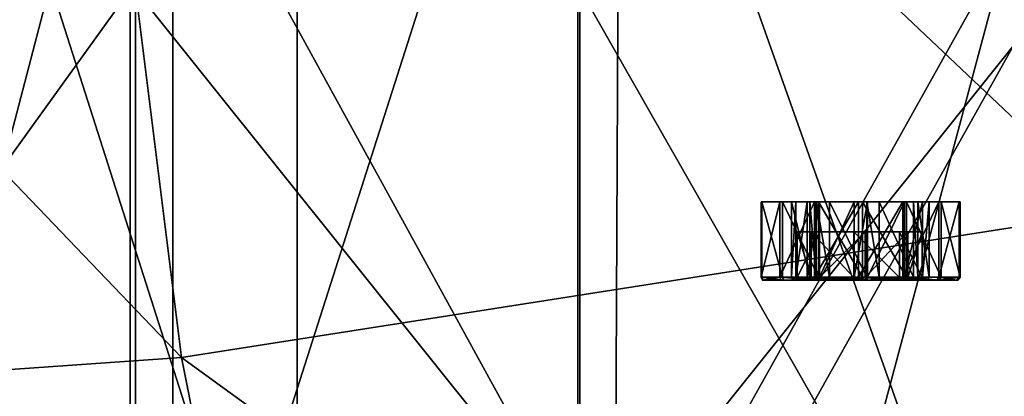
# Model space of a CAD drawing. Extents: x -0.46 to 0.54, y -0.36 to 0.32.
# Drawn here: x -0.28 to -0.26, y -0.27 to -0.27 of the extents above; entities that cross this region are included whole.
import ezdxf

# ---------------------------------------------------------------- set-up
doc = ezdxf.new("R2010")
doc.units = 0
doc.header["$MEASUREMENT"] = 0
for name, color, linetype in [('BLACK', 251, 'CONTINUOUS'), ('BODY', 140, 'CONTINUOUS'), ('GREY_P', 254, 'CONTINUOUS'), ('UNDER_BODY', 252, 'CONTINUOUS')]:
    doc.layers.add(name, color=color, linetype=linetype)

msp = doc.modelspace()

# ---------------------------------------------------------------- linework, layer by layer
at = {"layer": 'BLACK'}
for points in [[(-0.27197, -0.302224, -0.175411), (-0.27197, -0.25416, -0.175411), (-0.287304, -0.25416, -0.185663)], [(-0.27197, -0.302224, -0.175411), (-0.287304, -0.25416, -0.185663), (-0.287304, -0.302224, -0.185663)], [(-0.287267, -0.302224, -0.331135), (-0.287267, -0.25416, -0.331135), (-0.271927, -0.25416, -0.341379)], [(-0.287267, -0.302224, -0.331135), (-0.271927, -0.25416, -0.341379), (-0.271927, -0.302224, -0.341379)], [(-0.25493, -0.302224, -0.168348), (-0.25493, -0.25416, -0.168348), (-0.27197, -0.25416, -0.175411)], [(-0.25493, -0.302224, -0.168348), (-0.27197, -0.25416, -0.175411), (-0.27197, -0.302224, -0.175411)], [(-0.271927, -0.302224, -0.341379), (-0.271927, -0.25416, -0.341379), (-0.254884, -0.25416, -0.348433)], [(-0.271927, -0.302224, -0.341379), (-0.254884, -0.25416, -0.348433), (-0.254884, -0.302224, -0.348433)], [(-0.282052, -0.265117, -0.156646), (-0.282052, -0.291266, -0.156646), (-0.300854, -0.291266, -0.169225)], [(-0.282052, -0.265117, -0.156646), (-0.300854, -0.291266, -0.169225), (-0.300854, -0.265117, -0.169225)], [(-0.300745, -0.265117, -0.347631), (-0.300745, -0.291266, -0.347631), (-0.281928, -0.291266, -0.360188)], [(-0.300745, -0.265117, -0.347631), (-0.281928, -0.291266, -0.360188), (-0.281928, -0.265117, -0.360188)], [(-0.261158, -0.265117, -0.147976), (-0.261158, -0.291266, -0.147976), (-0.282052, -0.291266, -0.156646)], [(-0.261158, -0.265117, -0.147976), (-0.282052, -0.291266, -0.156646), (-0.282052, -0.265117, -0.156646)], [(-0.281928, -0.265117, -0.360188), (-0.281928, -0.291266, -0.360188), (-0.261023, -0.291266, -0.368832)], [(-0.281928, -0.265117, -0.360188), (-0.261023, -0.291266, -0.368832), (-0.261023, -0.265117, -0.368832)], [(-0.266554, -0.269899, -0.288036), (-0.267823, -0.269899, -0.289548), (-0.267843, -0.269899, -0.290564)], [(-0.267843, -0.269899, -0.290564), (-0.26742, -0.269899, -0.291493), (-0.266601, -0.269899, -0.291312)], [(-0.267843, -0.269899, -0.290564), (-0.266601, -0.269899, -0.291312), (-0.266748, -0.269899, -0.291033)], [(-0.267843, -0.269899, -0.290564), (-0.266748, -0.269899, -0.291033), (-0.267156, -0.269899, -0.290255)], [(-0.267843, -0.269899, -0.290564), (-0.267156, -0.269899, -0.290255), (-0.267063, -0.269899, -0.289956)], [(-0.267843, -0.269899, -0.290564), (-0.267063, -0.269899, -0.289956), (-0.266804, -0.269899, -0.289123)], [(-0.266554, -0.269899, -0.288036), (-0.267843, -0.269899, -0.290564), (-0.266804, -0.269899, -0.289123)], [(-0.26742, -0.269899, -0.291493), (-0.267843, -0.269899, -0.290564), (-0.267843, -0.271597, -0.290564)], [(-0.26742, -0.269899, -0.291493), (-0.267843, -0.271597, -0.290564), (-0.26742, -0.271597, -0.291493)], [(-0.267843, -0.269899, -0.290564), (-0.267823, -0.269899, -0.289548), (-0.267823, -0.271597, -0.289548)], [(-0.267843, -0.269899, -0.290564), (-0.267823, -0.271597, -0.289548), (-0.267843, -0.271597, -0.290564)], [(-0.266554, -0.269899, -0.288036), (-0.267363, -0.269899, -0.288646), (-0.267823, -0.269899, -0.289548)], [(-0.267823, -0.269899, -0.289548), (-0.267363, -0.269899, -0.288646), (-0.267363, -0.271597, -0.288646)], [(-0.267823, -0.269899, -0.289548), (-0.267363, -0.271597, -0.288646), (-0.267823, -0.271597, -0.289548)], [(-0.26742, -0.269899, -0.291493), (-0.266637, -0.269899, -0.29215), (-0.2663, -0.269899, -0.291409)], [(-0.26742, -0.269899, -0.291493), (-0.2663, -0.269899, -0.291409), (-0.266601, -0.269899, -0.291312)], [(-0.266637, -0.269899, -0.29215), (-0.26742, -0.269899, -0.291493), (-0.26742, -0.271597, -0.291493)], [(-0.266637, -0.269899, -0.29215), (-0.26742, -0.271597, -0.291493), (-0.266637, -0.271597, -0.29215)], [(-0.267363, -0.269899, -0.288646), (-0.266554, -0.269899, -0.288036), (-0.266554, -0.271597, -0.288036)], [(-0.267363, -0.269899, -0.288646), (-0.266554, -0.271597, -0.288036), (-0.267363, -0.271597, -0.288646)], [(-0.267063, -0.269899, -0.289956), (-0.267156, -0.269899, -0.290255), (-0.267156, -0.271597, -0.290255)], [(-0.267063, -0.269899, -0.289956), (-0.267156, -0.271597, -0.290255), (-0.267063, -0.271597, -0.289956)], [(-0.267156, -0.269899, -0.290255), (-0.266748, -0.269899, -0.291033), (-0.266748, -0.271597, -0.291033)], [(-0.267156, -0.269899, -0.290255), (-0.266748, -0.271597, -0.291033), (-0.267156, -0.271597, -0.290255)], [(-0.266804, -0.269899, -0.289123), (-0.267063, -0.269899, -0.289956), (-0.267063, -0.271597, -0.289956)], [(-0.266804, -0.269899, -0.289123), (-0.267063, -0.271597, -0.289956), (-0.266804, -0.271597, -0.289123)], [(-0.266554, -0.269899, -0.288036), (-0.266804, -0.269899, -0.289123), (-0.266525, -0.269899, -0.288979)], [(-0.266525, -0.269899, -0.288979), (-0.266804, -0.269899, -0.289123), (-0.266804, -0.271597, -0.289123)], [(-0.266525, -0.269899, -0.288979), (-0.266804, -0.271597, -0.289123), (-0.266525, -0.271597, -0.288979)], [(-0.266748, -0.269899, -0.291033), (-0.266601, -0.269899, -0.291312), (-0.266601, -0.271597, -0.291312)], [(-0.266748, -0.269899, -0.291033), (-0.266601, -0.271597, -0.291312), (-0.266748, -0.271597, -0.291033)], [(-0.266637, -0.269899, -0.29215), (-0.265649, -0.269899, -0.292406), (-0.265464, -0.269899, -0.291675)], [(-0.266637, -0.269899, -0.29215), (-0.265464, -0.269899, -0.291675), (-0.2663, -0.269899, -0.291409)], [(-0.265649, -0.269899, -0.292406), (-0.266637, -0.269899, -0.29215), (-0.266637, -0.271597, -0.29215)], [(-0.265649, -0.269899, -0.292406), (-0.266637, -0.271597, -0.29215), (-0.265649, -0.271597, -0.292406)], [(-0.266601, -0.269899, -0.291312), (-0.2663, -0.269899, -0.291409), (-0.2663, -0.271597, -0.291409)], [(-0.266601, -0.269899, -0.291312), (-0.2663, -0.271597, -0.291409), (-0.266601, -0.271597, -0.291312)], [(-0.264569, -0.269899, -0.288095), (-0.265557, -0.269899, -0.28784), (-0.266554, -0.269899, -0.288036)], [(-0.263786, -0.269899, -0.288752), (-0.264569, -0.269899, -0.288095), (-0.266554, -0.269899, -0.288036)], [(-0.266554, -0.269899, -0.288036), (-0.266525, -0.269899, -0.288979), (-0.26575, -0.269899, -0.28858)], [(-0.263786, -0.269899, -0.288752), (-0.266554, -0.269899, -0.288036), (-0.26575, -0.269899, -0.28858)], [(-0.266554, -0.269899, -0.288036), (-0.265557, -0.269899, -0.28784), (-0.265557, -0.271597, -0.28784)], [(-0.266554, -0.269899, -0.288036), (-0.265557, -0.271597, -0.28784), (-0.266554, -0.271597, -0.288036)], [(-0.26575, -0.269899, -0.28858), (-0.266525, -0.269899, -0.288979), (-0.266525, -0.271597, -0.288979)], [(-0.26575, -0.269899, -0.28858), (-0.266525, -0.271597, -0.288979), (-0.26575, -0.271597, -0.28858)], [(-0.2663, -0.269899, -0.291409), (-0.265464, -0.269899, -0.291675), (-0.265464, -0.271597, -0.291675)], [(-0.2663, -0.269899, -0.291409), (-0.265464, -0.271597, -0.291675), (-0.2663, -0.271597, -0.291409)], [(-0.263786, -0.269899, -0.288752), (-0.26575, -0.269899, -0.28858), (-0.265449, -0.269899, -0.288676)], [(-0.265449, -0.269899, -0.288676), (-0.26575, -0.269899, -0.28858), (-0.26575, -0.271597, -0.28858)], [(-0.265449, -0.269899, -0.288676), (-0.26575, -0.271597, -0.28858), (-0.265449, -0.271597, -0.288676)], [(-0.265649, -0.269899, -0.292406), (-0.264652, -0.269899, -0.292209), (-0.265185, -0.269899, -0.291531)], [(-0.265649, -0.269899, -0.292406), (-0.265185, -0.269899, -0.291531), (-0.265464, -0.269899, -0.291675)], [(-0.264652, -0.269899, -0.292209), (-0.265649, -0.269899, -0.292406), (-0.265649, -0.271597, -0.292406)], [(-0.264652, -0.269899, -0.292209), (-0.265649, -0.271597, -0.292406), (-0.264652, -0.271597, -0.292209)], [(-0.265557, -0.269899, -0.28784), (-0.264569, -0.269899, -0.288095), (-0.264569, -0.271597, -0.288095)], [(-0.265557, -0.269899, -0.28784), (-0.264569, -0.271597, -0.288095), (-0.265557, -0.271597, -0.28784)], [(-0.265464, -0.269899, -0.291675), (-0.265185, -0.269899, -0.291531), (-0.265185, -0.271597, -0.291531)], [(-0.265464, -0.269899, -0.291675), (-0.265185, -0.271597, -0.291531), (-0.265464, -0.271597, -0.291675)], [(-0.263786, -0.269899, -0.288752), (-0.265449, -0.269899, -0.288676), (-0.264613, -0.269899, -0.288943)], [(-0.264613, -0.269899, -0.288943), (-0.265449, -0.269899, -0.288676), (-0.265449, -0.271597, -0.288676)], [(-0.264613, -0.269899, -0.288943), (-0.265449, -0.271597, -0.288676), (-0.264613, -0.271597, -0.288943)], [(-0.264652, -0.269899, -0.292209), (-0.26441, -0.269899, -0.291132), (-0.265185, -0.269899, -0.291531)], [(-0.265185, -0.269899, -0.291531), (-0.26441, -0.269899, -0.291132), (-0.26441, -0.271597, -0.291132)], [(-0.265185, -0.269899, -0.291531), (-0.26441, -0.271597, -0.291132), (-0.265185, -0.271597, -0.291531)], [(-0.264652, -0.269899, -0.292209), (-0.263843, -0.269899, -0.291599), (-0.26441, -0.269899, -0.291132)], [(-0.263843, -0.269899, -0.291599), (-0.264652, -0.269899, -0.292209), (-0.264652, -0.271597, -0.292209)], [(-0.263843, -0.269899, -0.291599), (-0.264652, -0.271597, -0.292209), (-0.263843, -0.271597, -0.291599)], [(-0.264613, -0.269899, -0.288943), (-0.264205, -0.269899, -0.28972), (-0.263786, -0.269899, -0.288752)], [(-0.264205, -0.269899, -0.28972), (-0.264613, -0.269899, -0.288943), (-0.264613, -0.271597, -0.288943)], [(-0.264205, -0.269899, -0.28972), (-0.264613, -0.271597, -0.288943), (-0.264205, -0.271597, -0.28972)], [(-0.264569, -0.269899, -0.288095), (-0.263786, -0.269899, -0.288752), (-0.263786, -0.271597, -0.288752)], [(-0.264569, -0.269899, -0.288095), (-0.263786, -0.271597, -0.288752), (-0.264569, -0.271597, -0.288095)], [(-0.26441, -0.269899, -0.291132), (-0.263843, -0.269899, -0.291599), (-0.263383, -0.269899, -0.290697)], [(-0.26441, -0.269899, -0.291132), (-0.263383, -0.269899, -0.290697), (-0.263362, -0.269899, -0.289681)], [(-0.264317, -0.269899, -0.290832), (-0.26441, -0.269899, -0.291132), (-0.263362, -0.269899, -0.289681)], [(-0.26441, -0.269899, -0.291132), (-0.264317, -0.269899, -0.290832), (-0.264317, -0.271597, -0.290832)], [(-0.26441, -0.269899, -0.291132), (-0.264317, -0.271597, -0.290832), (-0.26441, -0.271597, -0.291132)], [(-0.264058, -0.269899, -0.29), (-0.264317, -0.269899, -0.290832), (-0.263362, -0.269899, -0.289681)], [(-0.264317, -0.269899, -0.290832), (-0.264058, -0.269899, -0.29), (-0.264058, -0.271597, -0.29)], [(-0.264317, -0.269899, -0.290832), (-0.264058, -0.271597, -0.29), (-0.264317, -0.271597, -0.290832)], [(-0.264205, -0.269899, -0.28972), (-0.264058, -0.269899, -0.29), (-0.263786, -0.269899, -0.288752)], [(-0.264058, -0.269899, -0.29), (-0.264205, -0.269899, -0.28972), (-0.264205, -0.271597, -0.28972)], [(-0.264058, -0.269899, -0.29), (-0.264205, -0.271597, -0.28972), (-0.264058, -0.271597, -0.29)], [(-0.264058, -0.269899, -0.29), (-0.263362, -0.269899, -0.289681), (-0.263786, -0.269899, -0.288752)], [(-0.263383, -0.269899, -0.290697), (-0.263843, -0.269899, -0.291599), (-0.263843, -0.271597, -0.291599)], [(-0.263383, -0.269899, -0.290697), (-0.263843, -0.271597, -0.291599), (-0.263383, -0.271597, -0.290697)], [(-0.263786, -0.269899, -0.288752), (-0.263362, -0.269899, -0.289681), (-0.263362, -0.271597, -0.289681)], [(-0.263786, -0.269899, -0.288752), (-0.263362, -0.271597, -0.289681), (-0.263786, -0.271597, -0.288752)], [(-0.263362, -0.269899, -0.289681), (-0.263383, -0.269899, -0.290697), (-0.263383, -0.271597, -0.290697)], [(-0.263362, -0.269899, -0.289681), (-0.263383, -0.271597, -0.290697), (-0.263362, -0.271597, -0.289681)], [(-0.267033, -0.270574, -0.29026), (-0.266713, -0.270574, -0.289232), (-0.265756, -0.270574, -0.288738)], [(-0.265756, -0.270574, -0.288738), (-0.266529, -0.270574, -0.29122), (-0.267033, -0.270574, -0.29026)], [(-0.267033, -0.270574, -0.29026), (-0.267033, -0.271599, -0.29026), (-0.266713, -0.271599, -0.289232)], [(-0.267033, -0.270574, -0.29026), (-0.266713, -0.271599, -0.289232), (-0.266713, -0.270574, -0.289232)], [(-0.266529, -0.270574, -0.29122), (-0.266529, -0.271599, -0.29122), (-0.267033, -0.271599, -0.29026)], [(-0.266529, -0.270574, -0.29122), (-0.267033, -0.271599, -0.29026), (-0.267033, -0.270574, -0.29026)], [(-0.266713, -0.270574, -0.289232), (-0.266713, -0.271599, -0.289232), (-0.265756, -0.271599, -0.288738)], [(-0.266713, -0.270574, -0.289232), (-0.265756, -0.271599, -0.288738), (-0.265756, -0.270574, -0.288738)], [(-0.264219, -0.270574, -0.290028), (-0.265496, -0.270574, -0.29155), (-0.266529, -0.270574, -0.29122)], [(-0.264723, -0.270574, -0.289068), (-0.264219, -0.270574, -0.290028), (-0.266529, -0.270574, -0.29122)], [(-0.265756, -0.270574, -0.288738), (-0.264723, -0.270574, -0.289068), (-0.266529, -0.270574, -0.29122)], [(-0.265496, -0.270574, -0.29155), (-0.265496, -0.271599, -0.29155), (-0.266529, -0.271599, -0.29122)], [(-0.265496, -0.270574, -0.29155), (-0.266529, -0.271599, -0.29122), (-0.266529, -0.270574, -0.29122)], [(-0.265756, -0.270574, -0.288738), (-0.265756, -0.271599, -0.288738), (-0.264723, -0.271599, -0.289068)], [(-0.265756, -0.270574, -0.288738), (-0.264723, -0.271599, -0.289068), (-0.264723, -0.270574, -0.289068)], [(-0.264219, -0.270574, -0.290028), (-0.264539, -0.270574, -0.291056), (-0.265496, -0.270574, -0.29155)], [(-0.264539, -0.270574, -0.291056), (-0.264539, -0.271599, -0.291056), (-0.265496, -0.271599, -0.29155)], [(-0.264539, -0.270574, -0.291056), (-0.265496, -0.271599, -0.29155), (-0.265496, -0.270574, -0.29155)], [(-0.264723, -0.270574, -0.289068), (-0.264723, -0.271599, -0.289068), (-0.264219, -0.271599, -0.290028)], [(-0.264723, -0.270574, -0.289068), (-0.264219, -0.271599, -0.290028), (-0.264219, -0.270574, -0.290028)], [(-0.264219, -0.270574, -0.290028), (-0.264219, -0.271599, -0.290028), (-0.264539, -0.271599, -0.291056)], [(-0.264219, -0.270574, -0.290028), (-0.264539, -0.271599, -0.291056), (-0.264539, -0.270574, -0.291056)], [(-0.267843, -0.271597, -0.290564), (-0.267823, -0.271597, -0.289548), (-0.266554, -0.271597, -0.288036)], [(-0.266601, -0.271597, -0.291312), (-0.26742, -0.271597, -0.291493), (-0.267843, -0.271597, -0.290564)], [(-0.266748, -0.271597, -0.291033), (-0.266601, -0.271597, -0.291312), (-0.267843, -0.271597, -0.290564)], [(-0.267156, -0.271597, -0.290255), (-0.266748, -0.271597, -0.291033), (-0.267843, -0.271597, -0.290564)], [(-0.267063, -0.271597, -0.289956), (-0.267156, -0.271597, -0.290255), (-0.267843, -0.271597, -0.290564)], [(-0.266804, -0.271597, -0.289123), (-0.267063, -0.271597, -0.289956), (-0.267843, -0.271597, -0.290564)], [(-0.266804, -0.271597, -0.289123), (-0.267843, -0.271597, -0.290564), (-0.266554, -0.271597, -0.288036)], [(-0.267808, -0.271666, -0.29056), (-0.26742, -0.271597, -0.291493), (-0.267843, -0.271597, -0.290564)], [(-0.267808, -0.271666, -0.29056), (-0.267843, -0.271597, -0.290564), (-0.267788, -0.271666, -0.289564)], [(-0.267788, -0.271666, -0.289564), (-0.267843, -0.271597, -0.290564), (-0.267823, -0.271597, -0.289548)], [(-0.267823, -0.271597, -0.289548), (-0.267363, -0.271597, -0.288646), (-0.266554, -0.271597, -0.288036)], [(-0.267788, -0.271666, -0.289564), (-0.267823, -0.271597, -0.289548), (-0.267337, -0.271666, -0.288679)], [(-0.267337, -0.271666, -0.288679), (-0.267823, -0.271597, -0.289548), (-0.267363, -0.271597, -0.288646)], [(-0.267393, -0.271666, -0.29147), (-0.26742, -0.271597, -0.291493), (-0.267808, -0.271666, -0.29056)], [(-0.267808, -0.271666, -0.29056), (-0.267788, -0.271666, -0.289564), (-0.266544, -0.271666, -0.288081)], [(-0.26659, -0.271666, -0.291293), (-0.267393, -0.271666, -0.29147), (-0.267808, -0.271666, -0.29056)], [(-0.266734, -0.271666, -0.291019), (-0.26659, -0.271666, -0.291293), (-0.267808, -0.271666, -0.29056)], [(-0.267135, -0.271666, -0.290257), (-0.266734, -0.271666, -0.291019), (-0.267808, -0.271666, -0.29056)], [(-0.267043, -0.271666, -0.289963), (-0.267135, -0.271666, -0.290257), (-0.267808, -0.271666, -0.29056)], [(-0.266789, -0.271666, -0.289147), (-0.267043, -0.271666, -0.289963), (-0.267808, -0.271666, -0.29056)], [(-0.266789, -0.271666, -0.289147), (-0.267808, -0.271666, -0.29056), (-0.266544, -0.271666, -0.288081)], [(-0.267788, -0.271666, -0.289564), (-0.267337, -0.271666, -0.288679), (-0.266544, -0.271666, -0.288081)], [(-0.2663, -0.271597, -0.291409), (-0.266637, -0.271597, -0.29215), (-0.26742, -0.271597, -0.291493)], [(-0.266601, -0.271597, -0.291312), (-0.2663, -0.271597, -0.291409), (-0.26742, -0.271597, -0.291493)], [(-0.266625, -0.271666, -0.292114), (-0.266637, -0.271597, -0.29215), (-0.26742, -0.271597, -0.291493)], [(-0.266625, -0.271666, -0.292114), (-0.26742, -0.271597, -0.291493), (-0.267393, -0.271666, -0.29147)], [(-0.266295, -0.271666, -0.291387), (-0.266625, -0.271666, -0.292114), (-0.267393, -0.271666, -0.29147)], [(-0.26659, -0.271666, -0.291293), (-0.266295, -0.271666, -0.291387), (-0.267393, -0.271666, -0.29147)], [(-0.267337, -0.271666, -0.288679), (-0.267363, -0.271597, -0.288646), (-0.266544, -0.271666, -0.288081)], [(-0.266544, -0.271666, -0.288081), (-0.267363, -0.271597, -0.288646), (-0.266554, -0.271597, -0.288036)], [(-0.267135, -0.271666, -0.290257), (-0.267063, -0.271597, -0.289956), (-0.267156, -0.271597, -0.290255)], [(-0.267135, -0.271666, -0.290257), (-0.267156, -0.271597, -0.290255), (-0.266748, -0.271597, -0.291033)], [(-0.267043, -0.271666, -0.289963), (-0.267063, -0.271597, -0.289956), (-0.267135, -0.271666, -0.290257)], [(-0.267135, -0.271666, -0.290257), (-0.266748, -0.271597, -0.291033), (-0.266734, -0.271666, -0.291019)], [(-0.267033, -0.271599, -0.29026), (-0.267135, -0.271666, -0.290257), (-0.267043, -0.271666, -0.289963)], [(-0.267033, -0.271599, -0.29026), (-0.266734, -0.271666, -0.291019), (-0.267135, -0.271666, -0.290257)], [(-0.266789, -0.271666, -0.289147), (-0.266804, -0.271597, -0.289123), (-0.267063, -0.271597, -0.289956)], [(-0.266789, -0.271666, -0.289147), (-0.267063, -0.271597, -0.289956), (-0.267043, -0.271666, -0.289963)], [(-0.266713, -0.271599, -0.289232), (-0.267043, -0.271666, -0.289963), (-0.266789, -0.271666, -0.289147)], [(-0.267033, -0.271599, -0.29026), (-0.267043, -0.271666, -0.289963), (-0.266713, -0.271599, -0.289232)], [(-0.265756, -0.271599, -0.288738), (-0.266713, -0.271599, -0.289232), (-0.267033, -0.271599, -0.29026)], [(-0.267033, -0.271599, -0.29026), (-0.266529, -0.271599, -0.29122), (-0.265756, -0.271599, -0.288738)], [(-0.266529, -0.271599, -0.29122), (-0.266734, -0.271666, -0.291019), (-0.267033, -0.271599, -0.29026)], [(-0.266525, -0.271597, -0.288979), (-0.266804, -0.271597, -0.289123), (-0.266554, -0.271597, -0.288036)], [(-0.266516, -0.271666, -0.289006), (-0.266525, -0.271597, -0.288979), (-0.266804, -0.271597, -0.289123)], [(-0.266516, -0.271666, -0.289006), (-0.266804, -0.271597, -0.289123), (-0.266789, -0.271666, -0.289147)], [(-0.265756, -0.271599, -0.288738), (-0.266713, -0.271599, -0.289232), (-0.266789, -0.271666, -0.289147)], [(-0.265756, -0.271599, -0.288738), (-0.266789, -0.271666, -0.289147), (-0.266516, -0.271666, -0.289006)], [(-0.266516, -0.271666, -0.289006), (-0.266789, -0.271666, -0.289147), (-0.266544, -0.271666, -0.288081)], [(-0.266734, -0.271666, -0.291019), (-0.266748, -0.271597, -0.291033), (-0.26659, -0.271666, -0.291293)], [(-0.26659, -0.271666, -0.291293), (-0.266748, -0.271597, -0.291033), (-0.266601, -0.271597, -0.291312)], [(-0.266529, -0.271599, -0.29122), (-0.26659, -0.271666, -0.291293), (-0.266734, -0.271666, -0.291019)], [(-0.265464, -0.271597, -0.291675), (-0.265649, -0.271597, -0.292406), (-0.266637, -0.271597, -0.29215)], [(-0.2663, -0.271597, -0.291409), (-0.265464, -0.271597, -0.291675), (-0.266637, -0.271597, -0.29215)], [(-0.265657, -0.271666, -0.292365), (-0.265649, -0.271597, -0.292406), (-0.266637, -0.271597, -0.29215)], [(-0.265657, -0.271666, -0.292365), (-0.266637, -0.271597, -0.29215), (-0.266625, -0.271666, -0.292114)], [(-0.265475, -0.271666, -0.291649), (-0.265657, -0.271666, -0.292365), (-0.266625, -0.271666, -0.292114)], [(-0.266295, -0.271666, -0.291387), (-0.265475, -0.271666, -0.291649), (-0.266625, -0.271666, -0.292114)], [(-0.26659, -0.271666, -0.291293), (-0.266601, -0.271597, -0.291312), (-0.2663, -0.271597, -0.291409)], [(-0.26659, -0.271666, -0.291293), (-0.2663, -0.271597, -0.291409), (-0.266295, -0.271666, -0.291387)], [(-0.265496, -0.271599, -0.29155), (-0.266295, -0.271666, -0.291387), (-0.26659, -0.271666, -0.291293)], [(-0.265496, -0.271599, -0.29155), (-0.26659, -0.271666, -0.291293), (-0.266529, -0.271599, -0.29122)], [(-0.266554, -0.271597, -0.288036), (-0.265557, -0.271597, -0.28784), (-0.264569, -0.271597, -0.288095)], [(-0.266554, -0.271597, -0.288036), (-0.264569, -0.271597, -0.288095), (-0.263786, -0.271597, -0.288752)], [(-0.26575, -0.271597, -0.28858), (-0.266525, -0.271597, -0.288979), (-0.266554, -0.271597, -0.288036)], [(-0.26575, -0.271597, -0.28858), (-0.266554, -0.271597, -0.288036), (-0.263786, -0.271597, -0.288752)], [(-0.266544, -0.271666, -0.288081), (-0.266554, -0.271597, -0.288036), (-0.265567, -0.271666, -0.287889)], [(-0.265567, -0.271666, -0.287889), (-0.266554, -0.271597, -0.288036), (-0.265557, -0.271597, -0.28784)], [(-0.266544, -0.271666, -0.288081), (-0.265567, -0.271666, -0.287889), (-0.264598, -0.271666, -0.288139)], [(-0.266544, -0.271666, -0.288081), (-0.264598, -0.271666, -0.288139), (-0.26383, -0.271666, -0.288783)], [(-0.265756, -0.271666, -0.288614), (-0.266516, -0.271666, -0.289006), (-0.266544, -0.271666, -0.288081)], [(-0.265756, -0.271666, -0.288614), (-0.266544, -0.271666, -0.288081), (-0.26383, -0.271666, -0.288783)], [(-0.266529, -0.271599, -0.29122), (-0.265496, -0.271599, -0.29155), (-0.264219, -0.271599, -0.290028)], [(-0.266529, -0.271599, -0.29122), (-0.264219, -0.271599, -0.290028), (-0.264723, -0.271599, -0.289068)], [(-0.266529, -0.271599, -0.29122), (-0.264723, -0.271599, -0.289068), (-0.265756, -0.271599, -0.288738)], [(-0.265756, -0.271666, -0.288614), (-0.26575, -0.271597, -0.28858), (-0.266525, -0.271597, -0.288979)], [(-0.265756, -0.271666, -0.288614), (-0.266525, -0.271597, -0.288979), (-0.266516, -0.271666, -0.289006)], [(-0.265756, -0.271599, -0.288738), (-0.266516, -0.271666, -0.289006), (-0.265756, -0.271666, -0.288614)], [(-0.266295, -0.271666, -0.291387), (-0.2663, -0.271597, -0.291409), (-0.265475, -0.271666, -0.291649)], [(-0.265475, -0.271666, -0.291649), (-0.2663, -0.271597, -0.291409), (-0.265464, -0.271597, -0.291675)], [(-0.265496, -0.271599, -0.29155), (-0.265475, -0.271666, -0.291649), (-0.266295, -0.271666, -0.291387)], [(-0.265461, -0.271666, -0.288708), (-0.265449, -0.271597, -0.288676), (-0.265756, -0.271666, -0.288614)], [(-0.265756, -0.271666, -0.288614), (-0.265449, -0.271597, -0.288676), (-0.26575, -0.271597, -0.28858)], [(-0.265756, -0.271599, -0.288738), (-0.265756, -0.271666, -0.288614), (-0.265461, -0.271666, -0.288708)], [(-0.265756, -0.271599, -0.288738), (-0.265461, -0.271666, -0.288708), (-0.264723, -0.271599, -0.289068)], [(-0.265461, -0.271666, -0.288708), (-0.265756, -0.271666, -0.288614), (-0.26383, -0.271666, -0.288783)], [(-0.265449, -0.271597, -0.288676), (-0.26575, -0.271597, -0.28858), (-0.263786, -0.271597, -0.288752)], [(-0.264679, -0.271666, -0.292172), (-0.265649, -0.271597, -0.292406), (-0.265657, -0.271666, -0.292365)], [(-0.265202, -0.271666, -0.291508), (-0.264679, -0.271666, -0.292172), (-0.265657, -0.271666, -0.292365)], [(-0.265475, -0.271666, -0.291649), (-0.265202, -0.271666, -0.291508), (-0.265657, -0.271666, -0.292365)], [(-0.265185, -0.271597, -0.291531), (-0.264652, -0.271597, -0.292209), (-0.265649, -0.271597, -0.292406)], [(-0.265464, -0.271597, -0.291675), (-0.265185, -0.271597, -0.291531), (-0.265649, -0.271597, -0.292406)], [(-0.264679, -0.271666, -0.292172), (-0.264652, -0.271597, -0.292209), (-0.265649, -0.271597, -0.292406)], [(-0.265567, -0.271666, -0.287889), (-0.265557, -0.271597, -0.28784), (-0.264598, -0.271666, -0.288139)], [(-0.264598, -0.271666, -0.288139), (-0.265557, -0.271597, -0.28784), (-0.264569, -0.271597, -0.288095)], [(-0.265496, -0.271599, -0.29155), (-0.264539, -0.271599, -0.291056), (-0.264219, -0.271599, -0.290028)], [(-0.264539, -0.271599, -0.291056), (-0.265475, -0.271666, -0.291649), (-0.265496, -0.271599, -0.29155)], [(-0.265475, -0.271666, -0.291649), (-0.265464, -0.271597, -0.291675), (-0.265202, -0.271666, -0.291508)], [(-0.264539, -0.271599, -0.291056), (-0.265202, -0.271666, -0.291508), (-0.265475, -0.271666, -0.291649)], [(-0.265202, -0.271666, -0.291508), (-0.265464, -0.271597, -0.291675), (-0.265185, -0.271597, -0.291531)], [(-0.264641, -0.271666, -0.28897), (-0.265449, -0.271597, -0.288676), (-0.265461, -0.271666, -0.288708)], [(-0.264723, -0.271599, -0.289068), (-0.265461, -0.271666, -0.288708), (-0.264641, -0.271666, -0.28897)], [(-0.26383, -0.271666, -0.288783), (-0.264641, -0.271666, -0.28897), (-0.265461, -0.271666, -0.288708)], [(-0.263786, -0.271597, -0.288752), (-0.264613, -0.271597, -0.288943), (-0.265449, -0.271597, -0.288676)], [(-0.264641, -0.271666, -0.28897), (-0.264613, -0.271597, -0.288943), (-0.265449, -0.271597, -0.288676)], [(-0.265202, -0.271666, -0.291508), (-0.265185, -0.271597, -0.291531), (-0.264443, -0.271666, -0.291116)], [(-0.264539, -0.271599, -0.291056), (-0.264443, -0.271666, -0.291116), (-0.265202, -0.271666, -0.291508)], [(-0.265202, -0.271666, -0.291508), (-0.264443, -0.271666, -0.291116), (-0.264679, -0.271666, -0.292172)], [(-0.265185, -0.271597, -0.291531), (-0.26441, -0.271597, -0.291132), (-0.264652, -0.271597, -0.292209)], [(-0.264443, -0.271666, -0.291116), (-0.265185, -0.271597, -0.291531), (-0.26441, -0.271597, -0.291132)], [(-0.264219, -0.271599, -0.290028), (-0.264723, -0.271599, -0.289068), (-0.264241, -0.271666, -0.289732)], [(-0.264723, -0.271599, -0.289068), (-0.264641, -0.271666, -0.28897), (-0.264241, -0.271666, -0.289732)], [(-0.263887, -0.271666, -0.291574), (-0.264652, -0.271597, -0.292209), (-0.264679, -0.271666, -0.292172)], [(-0.264443, -0.271666, -0.291116), (-0.263887, -0.271666, -0.291574), (-0.264679, -0.271666, -0.292172)], [(-0.26441, -0.271597, -0.291132), (-0.263843, -0.271597, -0.291599), (-0.264652, -0.271597, -0.292209)], [(-0.263887, -0.271666, -0.291574), (-0.263843, -0.271597, -0.291599), (-0.264652, -0.271597, -0.292209)], [(-0.264241, -0.271666, -0.289732), (-0.264205, -0.271597, -0.28972), (-0.264641, -0.271666, -0.28897)], [(-0.264641, -0.271666, -0.28897), (-0.264205, -0.271597, -0.28972), (-0.264613, -0.271597, -0.288943)], [(-0.26383, -0.271666, -0.288783), (-0.264241, -0.271666, -0.289732), (-0.264641, -0.271666, -0.28897)], [(-0.263786, -0.271597, -0.288752), (-0.264205, -0.271597, -0.28972), (-0.264613, -0.271597, -0.288943)], [(-0.264598, -0.271666, -0.288139), (-0.264569, -0.271597, -0.288095), (-0.26383, -0.271666, -0.288783)], [(-0.26383, -0.271666, -0.288783), (-0.264569, -0.271597, -0.288095), (-0.263786, -0.271597, -0.288752)], [(-0.264539, -0.271599, -0.291056), (-0.264219, -0.271599, -0.290028), (-0.264351, -0.271666, -0.290822)], [(-0.264539, -0.271599, -0.291056), (-0.264351, -0.271666, -0.290822), (-0.264443, -0.271666, -0.291116)], [(-0.264443, -0.271666, -0.291116), (-0.26441, -0.271597, -0.291132), (-0.263887, -0.271666, -0.291574)], [(-0.264443, -0.271666, -0.291116), (-0.26441, -0.271597, -0.291132), (-0.264317, -0.271597, -0.290832)], [(-0.264443, -0.271666, -0.291116), (-0.264317, -0.271597, -0.290832), (-0.264351, -0.271666, -0.290822)], [(-0.263436, -0.271666, -0.29069), (-0.263887, -0.271666, -0.291574), (-0.264443, -0.271666, -0.291116)], [(-0.263416, -0.271666, -0.289694), (-0.263436, -0.271666, -0.29069), (-0.264443, -0.271666, -0.291116)], [(-0.263416, -0.271666, -0.289694), (-0.264443, -0.271666, -0.291116), (-0.264351, -0.271666, -0.290822)], [(-0.263383, -0.271597, -0.290697), (-0.263843, -0.271597, -0.291599), (-0.26441, -0.271597, -0.291132)], [(-0.263362, -0.271597, -0.289681), (-0.263383, -0.271597, -0.290697), (-0.26441, -0.271597, -0.291132)], [(-0.263362, -0.271597, -0.289681), (-0.26441, -0.271597, -0.291132), (-0.264317, -0.271597, -0.290832)], [(-0.263887, -0.271666, -0.291574), (-0.26441, -0.271597, -0.291132), (-0.263843, -0.271597, -0.291599)], [(-0.264351, -0.271666, -0.290822), (-0.264317, -0.271597, -0.290832), (-0.264097, -0.271666, -0.290006)], [(-0.264219, -0.271599, -0.290028), (-0.264097, -0.271666, -0.290006), (-0.264351, -0.271666, -0.290822)], [(-0.263416, -0.271666, -0.289694), (-0.264351, -0.271666, -0.290822), (-0.264097, -0.271666, -0.290006)], [(-0.263362, -0.271597, -0.289681), (-0.264317, -0.271597, -0.290832), (-0.264058, -0.271597, -0.29)], [(-0.264097, -0.271666, -0.290006), (-0.264317, -0.271597, -0.290832), (-0.264058, -0.271597, -0.29)], [(-0.264097, -0.271666, -0.290006), (-0.264205, -0.271597, -0.28972), (-0.264241, -0.271666, -0.289732)], [(-0.264219, -0.271599, -0.290028), (-0.264241, -0.271666, -0.289732), (-0.264097, -0.271666, -0.290006)], [(-0.26383, -0.271666, -0.288783), (-0.264097, -0.271666, -0.290006), (-0.264241, -0.271666, -0.289732)], [(-0.263786, -0.271597, -0.288752), (-0.264058, -0.271597, -0.29), (-0.264205, -0.271597, -0.28972)], [(-0.264097, -0.271666, -0.290006), (-0.264058, -0.271597, -0.29), (-0.264205, -0.271597, -0.28972)], [(-0.26383, -0.271666, -0.288783), (-0.263416, -0.271666, -0.289694), (-0.264097, -0.271666, -0.290006)], [(-0.263786, -0.271597, -0.288752), (-0.263362, -0.271597, -0.289681), (-0.264058, -0.271597, -0.29)], [(-0.263436, -0.271666, -0.29069), (-0.263843, -0.271597, -0.291599), (-0.263887, -0.271666, -0.291574)], [(-0.263436, -0.271666, -0.29069), (-0.263383, -0.271597, -0.290697), (-0.263843, -0.271597, -0.291599)], [(-0.26383, -0.271666, -0.288783), (-0.263786, -0.271597, -0.288752), (-0.263362, -0.271597, -0.289681)], [(-0.26383, -0.271666, -0.288783), (-0.263362, -0.271597, -0.289681), (-0.263416, -0.271666, -0.289694)], [(-0.263416, -0.271666, -0.289694), (-0.263383, -0.271597, -0.290697), (-0.263436, -0.271666, -0.29069)], [(-0.263416, -0.271666, -0.289694), (-0.263362, -0.271597, -0.289681), (-0.263383, -0.271597, -0.290697)]]:
    msp.add_3dface(points, dxfattribs=at)
at = {"layer": 'BODY'}
for points in [[(-0.291948, -0.296071, -0.157895), (-0.271218, -0.297523, -0.146672), (-0.270828, -0.215, -0.147463)], [(-0.291948, -0.296071, -0.157895), (-0.270828, -0.215, -0.147463), (-0.291464, -0.215, -0.158682)], [(-0.271218, -0.297523, -0.146672), (-0.249493, -0.296371, -0.138), (-0.24917, -0.215, -0.138782)], [(-0.271218, -0.297523, -0.146672), (-0.24917, -0.215, -0.138782), (-0.270828, -0.215, -0.147463)]]:
    msp.add_3dface(points, dxfattribs=at)
at = {"layer": 'GREY_P'}
for points in [[(-0.28193, -0.253911, -0.18046), (-0.28193, -0.301726, -0.18046), (-0.303357, -0.301726, -0.201072)], [(-0.28193, -0.253911, -0.18046), (-0.303357, -0.301726, -0.201072), (-0.303357, -0.253911, -0.201072)], [(-0.300317, -0.297741, -0.309083), (-0.300317, -0.253911, -0.309083), (-0.281089, -0.253911, -0.329078)], [(-0.300317, -0.297741, -0.309083), (-0.281089, -0.253911, -0.329078), (-0.281089, -0.297741, -0.329078)], [(-0.278292, -0.297741, -0.185659), (-0.278292, -0.253911, -0.185659), (-0.298288, -0.253911, -0.204888)], [(-0.278292, -0.297741, -0.185659), (-0.298288, -0.253911, -0.204888), (-0.298288, -0.297741, -0.204888)], [(-0.284905, -0.253911, -0.334148), (-0.284905, -0.301726, -0.334148), (-0.258699, -0.301726, -0.348146)], [(-0.284905, -0.253911, -0.334148), (-0.258699, -0.301726, -0.348146), (-0.258699, -0.253911, -0.348146)], [(-0.255195, -0.253911, -0.167481), (-0.255195, -0.301726, -0.167481), (-0.28193, -0.301726, -0.18046)], [(-0.255195, -0.253911, -0.167481), (-0.28193, -0.301726, -0.18046), (-0.28193, -0.253911, -0.18046)], [(-0.281089, -0.297741, -0.329078), (-0.281089, -0.253911, -0.329078), (-0.25663, -0.253911, -0.342147)], [(-0.281089, -0.297741, -0.329078), (-0.25663, -0.253911, -0.342147), (-0.25663, -0.297741, -0.342147)], [(-0.25334, -0.297741, -0.173549), (-0.25334, -0.253911, -0.173549), (-0.278292, -0.253911, -0.185659)], [(-0.25334, -0.297741, -0.173549), (-0.278292, -0.253911, -0.185659), (-0.278292, -0.297741, -0.185659)]]:
    msp.add_3dface(points, dxfattribs=at)
at = {"layer": 'UNDER_BODY'}
for points in [[(-0.259933, -0.270121, -0.119918), (-0.284169, -0.247179, -0.123245), (-0.262859, -0.244681, -0.112901)], [(-0.239201, -0.265542, -0.111459), (-0.259933, -0.270121, -0.119918), (-0.262859, -0.244681, -0.112901)], [(-0.280892, -0.273408, -0.12987), (-0.304947, -0.248252, -0.135684), (-0.284169, -0.247179, -0.123245)], [(-0.259933, -0.270121, -0.119918), (-0.280892, -0.273408, -0.12987), (-0.284169, -0.247179, -0.123245)], [(-0.280892, -0.273408, -0.12987), (-0.301333, -0.274844, -0.142216), (-0.304947, -0.248252, -0.135684)], [(-0.255499, -0.291866, -0.127431), (-0.280892, -0.273408, -0.12987), (-0.259933, -0.270121, -0.119918)], [(-0.276395, -0.296011, -0.137407), (-0.301333, -0.274844, -0.142216), (-0.280892, -0.273408, -0.12987)], [(-0.255499, -0.291866, -0.127431), (-0.276395, -0.296011, -0.137407), (-0.280892, -0.273408, -0.12987)]]:
    msp.add_3dface(points, dxfattribs=at)

doc.saveas('drawing.dxf')
